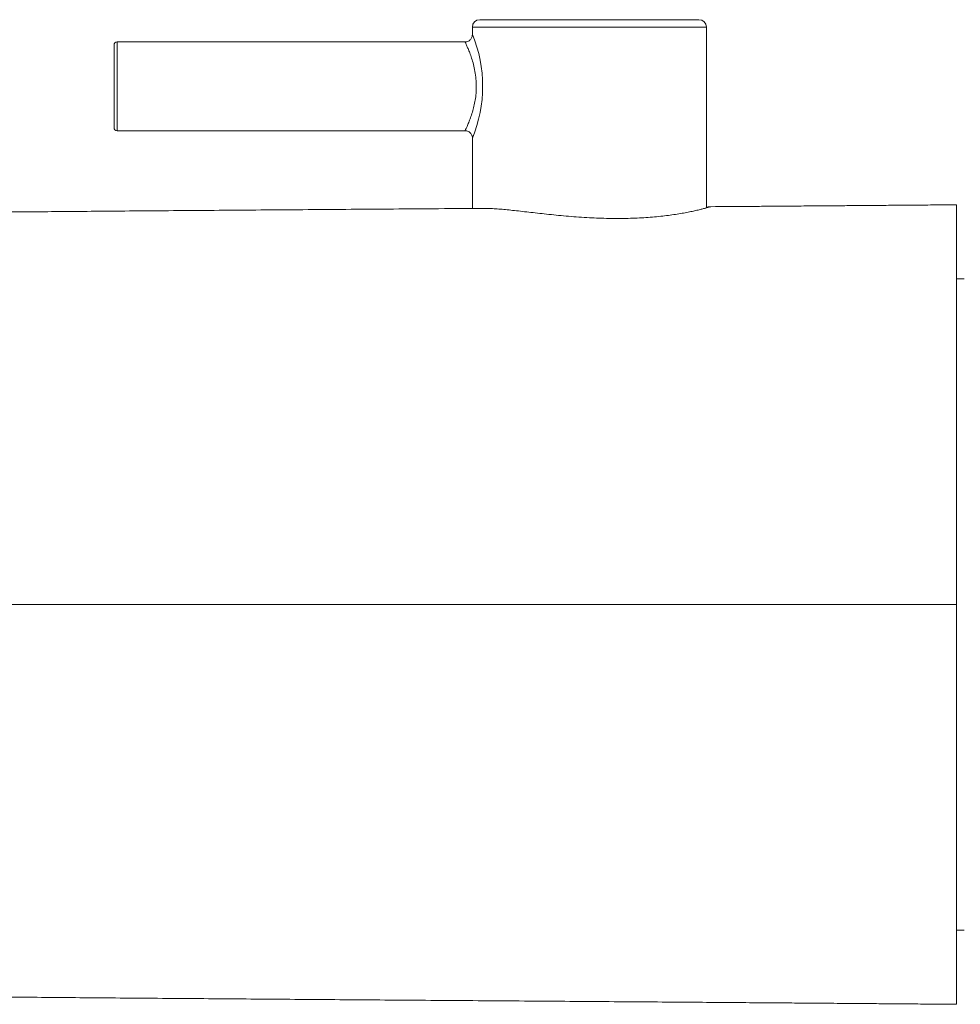
# Model space of a CAD drawing. Units: millimetres. Extents: x -778 to 1211, y -633 to 864.
# Drawn here: x -667 to -603, y 92 to 158 of the extents above; entities that cross this region are included whole.
import ezdxf

# ---------------------------------------------------------------- set-up
doc = ezdxf.new("R2010")
doc.units = ezdxf.units.MM

msp = doc.modelspace()

# ---------------------------------------------------------------- linework, layer by layer
at = {"color": 7, "linetype": 'Continuous', "lineweight": 18}
for p, q in [((-635.59, 158.47), (-620.79, 158.47)), ((-636.09, 157.97), (-636.09, 157.464)), ((-620.29, 157.97), (-636.09, 157.97)), ((-620.29, 145.763), (-620.29, 157.97)), ((-636.587, 156.97), (-660.09, 156.97)), ((-660.09, 156.97), (-660.09, 150.97)), ((-660.29, 151.17), (-660.29, 156.77)), ((-660.09, 150.97), (-636.59, 150.97)), ((-636.09, 150.47), (-636.09, 145.722)), ((-602.89, 140.97), (-603.39, 140.97)), ((-603.39, 96.97), (-602.89, 96.97))]:
    msp.add_line(p, q, dxfattribs=at)
for centre, radius, start, end in [((-635.59, 157.97), 0.5, 90, 180), ((-620.79, 157.97), 0.5, 0, 90), ((-660.09, 156.77), 0.2, 90, 180), ((-644.577, 153.969), 9.18, 337.58988, 22.37424), ((-660.09, 151.17), 0.2, 180, 270)]:
    msp.add_arc(centre, radius, start, end, dxfattribs=at)
for points, knots in [([(-636.59, 150.97), (-636.586, 150.977), (-636.579, 150.991), (-636.522, 151.112), (-636.43, 151.311), (-636.313, 151.59), (-636.185, 151.93), (-636.065, 152.306), (-635.959, 152.718), (-635.879, 153.152), (-635.83, 153.616), (-635.82, 154.105), (-635.855, 154.609), (-635.933, 155.102), (-636.044, 155.564), (-636.17, 155.967), (-636.298, 156.312), (-636.413, 156.588), (-636.508, 156.799), (-636.567, 156.923), (-636.593, 156.976), (-636.588, 156.965), (-636.587, 156.964)], [0, 0, 0, 0, 0.049213, 0.099965, 0.15462, 0.211052, 0.263054, 0.316379, 0.364594, 0.414001, 0.462889, 0.513324, 0.566621, 0.6219, 0.676199, 0.732135, 0.784065, 0.83733, 0.889058, 0.942366, 0.989789, 1, 1, 1, 1]), ([(-636.092, 157.464), (-636.092, 157.442), (-636.093, 157.383), (-636.118, 157.295), (-636.164, 157.2), (-636.229, 157.118), (-636.312, 157.049), (-636.411, 156.999), (-636.505, 156.972), (-636.565, 156.972), (-636.587, 156.972)], [0, 0, 0, 0, 0.082969, 0.227261, 0.35152, 0.487247, 0.627333, 0.769172, 0.914661, 1, 1, 1, 1]), ([(-636.59, 150.968), (-636.583, 150.968), (-636.541, 150.972), (-636.461, 150.956), (-636.357, 150.917), (-636.266, 150.856), (-636.194, 150.781), (-636.143, 150.701), (-636.11, 150.62), (-636.094, 150.542), (-636.088, 150.491), (-636.09, 150.467), (-636.09, 150.467)], [0, 0, 0, 0, 0.0248021, 0.1627907, 0.3025646, 0.4463515, 0.5768187, 0.6965918, 0.8068343, 0.9077045, 0.9987073, 1, 1, 1, 1]), ([(-635.339, 145.727), (-635.956, 145.723), (-637.631, 145.711), (-640.248, 145.692), (-643.215, 145.67), (-646.096, 145.649), (-648.957, 145.628), (-651.792, 145.607), (-654.564, 145.586), (-657.27, 145.565), (-659.777, 145.545), (-662.096, 145.526), (-664.237, 145.508), (-666.294, 145.491), (-668.268, 145.474), (-670.161, 145.457), (-671.749, 145.443), (-673.054, 145.431), (-674.097, 145.421), (-675.139, 145.411), (-676.212, 145.401), (-677.342, 145.39), (-678.531, 145.379), (-679.824, 145.366), (-681.223, 145.351), (-682.727, 145.336), (-684.294, 145.319), (-685.922, 145.302), (-687.506, 145.284), (-689.04, 145.266), (-690.519, 145.249), (-692.03, 145.231), (-693.572, 145.212), (-695.143, 145.193), (-696.841, 145.171), (-698.673, 145.146), (-700.647, 145.119), (-702.672, 145.09), (-704.699, 145.062), (-706.725, 145.033), (-708.747, 145.004), (-710.814, 144.975), (-712.923, 144.944), (-715.074, 144.913), (-717.266, 144.881), (-719.575, 144.847), (-722.002, 144.811), (-724.547, 144.773), (-727.135, 144.734), (-729.765, 144.694), (-732.434, 144.653), (-735.141, 144.612), (-737.884, 144.57), (-740.66, 144.528), (-743.468, 144.484), (-746.288, 144.441), (-749.118, 144.398), (-751.955, 144.354), (-754.816, 144.311), (-756.711, 144.282), (-757.668, 144.268)], [0, 0, 0, 0, 0.011289, 0.030703, 0.048428, 0.066557, 0.084839, 0.102661, 0.120807, 0.138417, 0.155491, 0.170283, 0.184647, 0.198583, 0.212092, 0.225172, 0.237825, 0.245344, 0.252703, 0.259962, 0.267612, 0.275758, 0.284402, 0.293543, 0.304173, 0.315406, 0.327242, 0.339681, 0.352722, 0.364045, 0.37578, 0.387933, 0.400517, 0.413546, 0.427014, 0.443419, 0.460371, 0.477883, 0.495976, 0.513244, 0.531014, 0.549282, 0.568047, 0.587309, 0.607068, 0.627325, 0.650184, 0.673646, 0.697712, 0.72238, 0.74765, 0.773524, 0.8, 0.827079, 0.854761, 0.883046, 0.911413, 0.94036, 0.96989, 1, 1, 1, 1]), ([(-635.339, 145.727), (-635.233, 145.727), (-635.017, 145.725), (-634.632, 145.705), (-634.206, 145.674), (-633.744, 145.631), (-633.246, 145.579), (-632.711, 145.52), (-632.141, 145.455), (-631.544, 145.388), (-630.918, 145.32), (-630.267, 145.254), (-629.59, 145.192), (-628.896, 145.138), (-628.207, 145.094), (-627.534, 145.063), (-626.875, 145.045), (-626.218, 145.039), (-625.575, 145.047), (-624.956, 145.069), (-624.359, 145.102), (-623.783, 145.148), (-623.237, 145.204), (-622.728, 145.267), (-622.255, 145.337), (-621.819, 145.411), (-621.423, 145.486), (-621.074, 145.56), (-620.772, 145.631), (-620.52, 145.696), (-620.342, 145.746), (-620.222, 145.783), (-620.147, 145.809), (-620.099, 145.827), (-620.093, 145.833), (-620.09, 145.836)], [0, 0, 0, 0, 0.0301575, 0.0614486, 0.0927402, 0.1230771, 0.1534146, 0.1845857, 0.2157572, 0.2469429, 0.2781287, 0.3102, 0.3422709, 0.3749293, 0.4078413, 0.4383408, 0.4688399, 0.5002265, 0.5316132, 0.5621133, 0.5926137, 0.6239894, 0.6553657, 0.6860889, 0.7168124, 0.748383, 0.7799537, 0.8114648, 0.8429755, 0.8754096, 0.9078431, 0.9307, 0.9535567, 0.9767784, 1, 1, 1, 1]), ([(-620.122, 145.836), (-620.123, 145.836), (-620.144, 145.833), (-620.186, 145.825), (-620.262, 145.807), (-620.29, 145.801)], [0, 0, 0, 0, 0.034217, 0.653097, 1, 1, 1, 1]), ([(-603.39, 145.97), (-603.917, 145.965), (-604.938, 145.957), (-606.417, 145.945), (-607.794, 145.933), (-609.069, 145.923), (-610.244, 145.914), (-611.317, 145.905), (-612.29, 145.898), (-613.137, 145.891), (-613.866, 145.886), (-614.498, 145.881), (-615.094, 145.876), (-615.679, 145.872), (-616.269, 145.867), (-616.862, 145.863), (-618.101, 145.853), (-619.184, 145.845), (-620.064, 145.839), (-620.106, 145.838)], [0, 0, 0, 0, 0.093875, 0.181797, 0.263767, 0.339783, 0.409846, 0.473956, 0.532111, 0.584311, 0.626111, 0.663115, 0.698048, 0.733223, 0.768639, 0.804296, 0.840195, 0.99237, 1, 1, 1, 1]), ([(-603.39, 145.958), (-603.39, 145.96), (-603.39, 145.968), (-603.39, 145.883), (-603.39, 145.71), (-603.39, 145.444), (-603.39, 145.09), (-603.39, 144.642), (-603.39, 144.1), (-603.39, 143.475), (-603.39, 142.772), (-603.39, 141.997), (-603.39, 141.136), (-603.39, 140.188), (-603.39, 139.154), (-603.39, 138.066), (-603.39, 136.931), (-603.39, 135.757), (-603.39, 134.515), (-603.39, 133.204), (-603.39, 131.83), (-603.39, 130.438), (-603.39, 129.038), (-603.39, 127.637), (-603.39, 126.193), (-603.39, 124.709), (-603.39, 123.191), (-603.39, 121.724), (-603.39, 120.316), (-603.39, 119.419), (-603.39, 118.97)], [0, 0, 0, 0, 0.017624, 0.055149, 0.092312, 0.129503, 0.166665, 0.204912, 0.24319, 0.281435, 0.318407, 0.355409, 0.392382, 0.430481, 0.468613, 0.506711, 0.542711, 0.578741, 0.614741, 0.651864, 0.68902, 0.726141, 0.760855, 0.795597, 0.830311, 0.866098, 0.901915, 0.937701, 0.968808, 1, 1, 1, 1]), ([(-603.39, 118.97), (-610.806, 118.97), (-625.473, 118.97), (-642.846, 118.97), (-655.858, 118.97), (-663.673, 118.97), (-668.176, 118.97), (-669.718, 118.97)], [0, 0, 0, 0, 0.125, 0.25, 0.3125, 0.375, 0.4085007, 0.4085007, 0.4085007, 0.4085007]), ([(-603.39, 91.981), (-603.39, 91.979), (-603.39, 91.971), (-603.39, 92.056), (-603.39, 92.229), (-603.39, 92.495), (-603.39, 92.849), (-603.39, 93.297), (-603.39, 93.839), (-603.39, 94.464), (-603.39, 95.168), (-603.39, 95.942), (-603.39, 96.803), (-603.39, 97.751), (-603.39, 98.785), (-603.39, 99.873), (-603.39, 101.008), (-603.39, 102.182), (-603.39, 103.425), (-603.39, 104.735), (-603.39, 106.11), (-603.39, 107.501), (-603.39, 108.901), (-603.39, 110.302), (-603.39, 111.746), (-603.39, 113.23), (-603.39, 114.748), (-603.39, 116.215), (-603.39, 117.623), (-603.39, 118.52), (-603.39, 118.97)], [0, 0, 0, 0, 0.0176235, 0.0551492, 0.0923117, 0.1295025, 0.166665, 0.2049116, 0.2431897, 0.2814349, 0.3184074, 0.3554092, 0.3923816, 0.4304812, 0.4686135, 0.5067111, 0.5427112, 0.5787407, 0.6147407, 0.6518639, 0.6890196, 0.7261413, 0.7608551, 0.7955973, 0.8303112, 0.8660976, 0.9019148, 0.9377007, 0.9688085, 1, 1, 1, 1]), ([(-757.668, 93.671), (-756.782, 93.658), (-755.026, 93.632), (-752.375, 93.591), (-749.746, 93.551), (-747.136, 93.511), (-744.548, 93.471), (-741.983, 93.432), (-739.362, 93.392), (-736.686, 93.351), (-733.959, 93.309), (-731.268, 93.268), (-728.616, 93.228), (-726.004, 93.188), (-723.434, 93.15), (-720.909, 93.112), (-718.429, 93.075), (-715.997, 93.04), (-713.628, 93.005), (-711.322, 92.972), (-709.08, 92.94), (-706.89, 92.908), (-704.804, 92.879), (-702.821, 92.851), (-700.941, 92.824), (-699.106, 92.799), (-697.313, 92.775), (-695.559, 92.752), (-693.84, 92.73), (-692.1, 92.709), (-690.346, 92.688), (-688.581, 92.667), (-686.866, 92.648), (-685.207, 92.63), (-683.605, 92.613), (-682.065, 92.596), (-680.589, 92.581), (-679.18, 92.567), (-677.841, 92.554), (-676.656, 92.542), (-675.619, 92.532), (-674.711, 92.524), (-673.816, 92.515), (-672.912, 92.507), (-671.645, 92.495), (-669.989, 92.481), (-667.912, 92.462), (-665.738, 92.444), (-663.465, 92.425), (-661.092, 92.405), (-658.616, 92.385), (-656.112, 92.365), (-653.585, 92.346), (-651.04, 92.327), (-648.408, 92.307), (-645.723, 92.287), (-643.026, 92.267), (-640.28, 92.247), (-637.496, 92.227), (-634.678, 92.207), (-631.91, 92.187), (-629.196, 92.167), (-626.537, 92.148), (-623.935, 92.129), (-621.501, 92.111), (-619.232, 92.094), (-617.592, 92.082), (-616.454, 92.073), (-615.805, 92.068), (-615.16, 92.063), (-614.503, 92.058), (-613.803, 92.053), (-613.023, 92.047), (-612.145, 92.04), (-611.17, 92.032), (-610.096, 92.024), (-608.931, 92.015), (-607.676, 92.005), (-606.333, 91.994), (-604.894, 91.982), (-603.902, 91.974), (-603.39, 91.97)], [0, 0, 0, 0, 0.023441, 0.046463, 0.069067, 0.091252, 0.113018, 0.134366, 0.155294, 0.177833, 0.199864, 0.221389, 0.242407, 0.262919, 0.282924, 0.302422, 0.321413, 0.339898, 0.357876, 0.375041, 0.391719, 0.407908, 0.423606, 0.437698, 0.45137, 0.464637, 0.477512, 0.489979, 0.502011, 0.513599, 0.525847, 0.53759, 0.548833, 0.559574, 0.569808, 0.579535, 0.588755, 0.597469, 0.605677, 0.613379, 0.619075, 0.62446, 0.629729, 0.635098, 0.640568, 0.652186, 0.664233, 0.676707, 0.68961, 0.70294, 0.716697, 0.730882, 0.744261, 0.757999, 0.772096, 0.786498, 0.800719, 0.814643, 0.829494, 0.843991, 0.858134, 0.871924, 0.88536, 0.898443, 0.911189, 0.921919, 0.932404, 0.935649, 0.93887, 0.942066, 0.945239, 0.948615, 0.952469, 0.956804, 0.961617, 0.96691, 0.972682, 0.978818, 0.985416, 0.992477, 1, 1, 1, 1])]:
    msp.add_open_spline(points, degree=3, knots=knots, dxfattribs=at)
msp.add_open_spline([(-620.09, 145.836), (-620.09, 145.836), (-620.1, 145.836), (-620.122, 145.836)], degree=3, dxfattribs=at)

doc.saveas('drawing.dxf')
